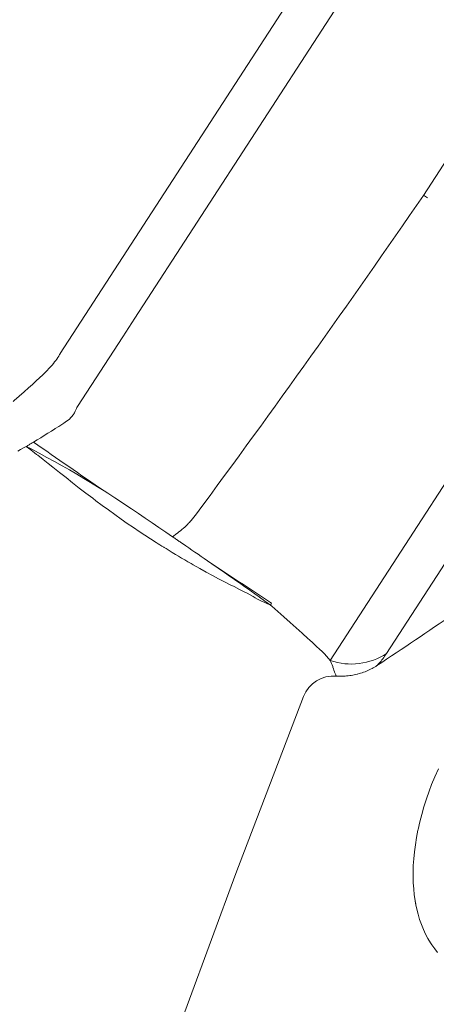
# Model space of a CAD drawing. Units: inches. Extents: x 17 to 762, y 86 to 1499.
# Drawn here: x 649 to 662, y 1381 to 1412 of the extents above; entities that cross this region are included whole.
import ezdxf

# ---------------------------------------------------------------- set-up
doc = ezdxf.new("R2010")
doc.units = ezdxf.units.IN
doc.header["$MEASUREMENT"] = 0
doc.layers.add('Layer 1', color=7, linetype='Continuous')

msp = doc.modelspace()

# ---------------------------------------------------------------- linework, layer by layer
at = {"layer": 'Layer 1', "color": 7, "lineweight": 5}
for points in [[(714.884, 1498.303), (652.525, 1402.275)], [(713.109, 1498.076), (650.171, 1401.16)], [(719.9, 1495.887), (714.074, 1486.914), (708.245, 1477.94), (702.418, 1468.966), (696.589, 1459.992), (690.763, 1451.018), (684.934, 1442.045), (679.107, 1433.071), (673.278, 1424.097), (667.452, 1415.123), (661.623, 1406.149)], [(724.147, 1492.289), (658.688, 1391.488)], [(724.663, 1490.574), (660.46, 1391.71)], [(661.626, 1406.15), (661.752, 1406.067)], [(652.525, 1402.275), (652.142, 1401.685)], [(652.142, 1401.685), (650.714, 1399.489)], [(648.689, 1399.656), (648.722, 1399.685), (648.882, 1399.822), (649.036, 1399.958), (649.176, 1400.081), (649.3, 1400.192), (649.416, 1400.298), (649.524, 1400.399), (649.623, 1400.495), (649.697, 1400.567), (649.761, 1400.632), (649.819, 1400.691), (649.868, 1400.746), (649.915, 1400.799), (649.956, 1400.848), (649.998, 1400.898), (650.034, 1400.945), (650.067, 1400.991), (650.097, 1401.038), (650.127, 1401.084), (650.155, 1401.129)], [(650.692, 1399.458), (650.687, 1399.435), (650.678, 1399.412), (650.67, 1399.388), (650.659, 1399.366), (650.648, 1399.342), (650.634, 1399.317), (650.621, 1399.292), (650.607, 1399.268), (650.588, 1399.243), (650.571, 1399.217), (650.549, 1399.19), (650.527, 1399.164), (650.502, 1399.137), (650.477, 1399.109), (650.45, 1399.082)], [(650.714, 1399.489), (650.692, 1399.459)], [(650.45, 1399.082), (650.37, 1399.027), (650.284, 1398.97), (650.226, 1398.931), (650.127, 1398.867), (650.017, 1398.797), (650.006, 1398.791), (649.893, 1398.72), (649.783, 1398.65), (649.67, 1398.581), (649.557, 1398.511), (649.444, 1398.441), (649.331, 1398.372)], [(649.331, 1398.372), (649.309, 1398.357), (649.287, 1398.344), (649.262, 1398.33), (649.24, 1398.317), (649.218, 1398.303), (649.196, 1398.289), (649.171, 1398.276), (649.149, 1398.263), (649.127, 1398.249), (649.102, 1398.236)], [(649.102, 1398.237), (649.014, 1398.189), (648.923, 1398.138), (648.835, 1398.085)], [(649.102, 1398.237), (649.243, 1398.128), (649.43, 1397.982), (649.463, 1397.957), (649.631, 1397.827), (649.797, 1397.695), (649.945, 1397.578), (650.152, 1397.413), (650.356, 1397.251), (650.563, 1397.088), (650.775, 1396.925), (650.984, 1396.763), (651.197, 1396.602)], [(649.102, 1398.236), (649.256, 1398.155), (649.507, 1398.024), (649.755, 1397.891), (649.998, 1397.757), (650.232, 1397.625), (650.466, 1397.493), (650.692, 1397.362), (650.913, 1397.229), (651.13, 1397.099), (651.345, 1396.966), (651.555, 1396.835)], [(651.555, 1396.835), (651.673, 1396.76), (651.891, 1396.619), (652.109, 1396.476), (652.208, 1396.41), (652.423, 1396.266), (652.641, 1396.122), (652.856, 1395.976), (653.071, 1395.829), (653.286, 1395.683), (653.498, 1395.536), (653.713, 1395.389)], [(651.197, 1396.602), (651.301, 1396.524), (651.497, 1396.378), (651.693, 1396.234), (651.695, 1396.232), (651.894, 1396.089), (652.092, 1395.948), (652.288, 1395.811), (652.478, 1395.681), (652.663, 1395.555), (652.845, 1395.435), (653.024, 1395.318), (653.2, 1395.206)], [(654.22, 1395.818), (654.245, 1395.842), (654.267, 1395.867), (654.289, 1395.891), (654.311, 1395.916), (654.333, 1395.941), (654.352, 1395.967), (654.374, 1395.993), (654.394, 1396.018), (654.416, 1396.044), (654.435, 1396.071)], [(653.713, 1395.389), (653.754, 1395.419), (653.807, 1395.455), (653.853, 1395.492), (653.87, 1395.503), (653.917, 1395.54), (653.964, 1395.579), (654.011, 1395.617), (654.055, 1395.657), (654.099, 1395.696), (654.14, 1395.737), (654.181, 1395.777), (654.22, 1395.818)], [(653.713, 1395.389), (653.738, 1395.373), (653.763, 1395.357), (653.785, 1395.34), (653.809, 1395.324), (653.834, 1395.307), (653.856, 1395.291), (653.881, 1395.274), (653.906, 1395.257), (653.928, 1395.241), (653.953, 1395.224)], [(653.953, 1395.224), (653.961, 1395.22), (653.969, 1395.214), (653.978, 1395.209), (653.983, 1395.204), (653.991, 1395.198), (654, 1395.193), (654.008, 1395.187), (654.016, 1395.182), (654.022, 1395.177), (654.03, 1395.172)], [(654.813, 1394.633), (654.95, 1394.537), (655.149, 1394.398), (655.35, 1394.26), (655.463, 1394.181), (655.664, 1394.043), (655.863, 1393.904), (655.948, 1393.844), (656.147, 1393.703), (656.348, 1393.562), (656.4, 1393.524), (656.497, 1393.456), (656.574, 1393.398), (656.626, 1393.357), (656.684, 1393.314), (656.728, 1393.283), (656.767, 1393.256), (656.805, 1393.233)], [(654.3, 1394.542), (654.363, 1394.504), (654.573, 1394.385), (654.777, 1394.273), (654.972, 1394.166), (655.163, 1394.065), (655.35, 1393.968), (655.532, 1393.875), (655.653, 1393.816), (655.827, 1393.73), (655.956, 1393.665), (656.064, 1393.609), (656.16, 1393.556), (656.254, 1393.503), (656.323, 1393.465), (656.395, 1393.423), (656.458, 1393.391), (656.521, 1393.36), (656.599, 1393.325), (656.709, 1393.277), (656.72, 1393.272), (656.805, 1393.235)], [(656.805, 1393.233), (656.808, 1393.24), (656.811, 1393.246), (656.814, 1393.252), (656.816, 1393.259), (656.819, 1393.266), (656.822, 1393.272), (656.825, 1393.279), (656.827, 1393.285), (656.83, 1393.291), (656.833, 1393.298)], [(656.805, 1393.232), (656.841, 1393.2), (657.034, 1393.031), (657.227, 1392.86), (657.417, 1392.69), (657.61, 1392.519), (657.8, 1392.348), (657.993, 1392.176), (658.021, 1392.151), (658.15, 1392.031), (658.255, 1391.934), (658.346, 1391.849), (658.426, 1391.77), (658.5, 1391.695), (658.566, 1391.624), (658.63, 1391.555), (658.688, 1391.488)], [(660.46, 1391.71), (660.454, 1391.704), (660.427, 1391.664), (660.399, 1391.624), (660.372, 1391.584), (660.344, 1391.545), (660.314, 1391.506), (660.286, 1391.472), (660.259, 1391.44), (660.234, 1391.411), (660.209, 1391.383), (660.19, 1391.36), (660.181, 1391.349), (660.173, 1391.34), (660.168, 1391.334), (660.159, 1391.329)], [(658.875, 1390.999), (658.878, 1390.999), (658.878, 1391.001), (658.875, 1391.003), (658.872, 1391.008), (658.872, 1391.009), (658.867, 1391.016), (658.864, 1391.022), (658.859, 1391.031), (658.859, 1391.035), (658.848, 1391.057), (658.839, 1391.077), (658.831, 1391.096), (658.823, 1391.119), (658.82, 1391.13), (658.82, 1391.132), (658.803, 1391.181), (658.787, 1391.231), (658.77, 1391.281), (658.765, 1391.297), (658.746, 1391.347), (658.729, 1391.396), (658.707, 1391.443), (658.688, 1391.489)], [(660.159, 1391.329), (660.121, 1391.304), (660.082, 1391.28), (660.041, 1391.257), (660.002, 1391.235), (659.958, 1391.213), (659.917, 1391.192), (659.873, 1391.173), (659.829, 1391.154), (659.785, 1391.136), (659.738, 1391.119), (659.691, 1391.103), (659.644, 1391.088), (659.597, 1391.074), (659.55, 1391.061), (659.539, 1391.058), (659.492, 1391.046), (659.443, 1391.036), (659.396, 1391.027), (659.346, 1391.019), (659.3, 1391.012), (659.25, 1391.006), (659.203, 1391.001), (659.156, 1390.997), (659.107, 1390.995), (659.06, 1390.994), (659.013, 1390.993), (658.966, 1390.994), (658.922, 1390.997), (658.875, 1390.999)], [(657.847, 1390.357), (655.706, 1384.773), (653.404, 1378.532), (651.387, 1372.897), (648.286, 1364.017), (644.739, 1353.608), (643.593, 1350.198), (640.911, 1342.186), (637.347, 1331.447), (633.806, 1320.7), (632.083, 1315.463), (628.555, 1304.711), (625.036, 1293.956), (621.522, 1283.201)], [(662.094, 1388.072), (661.984, 1387.824), (661.882, 1387.578), (661.802, 1387.368), (661.717, 1387.124), (661.639, 1386.88), (661.571, 1386.639), (661.507, 1386.399), (661.455, 1386.161), (661.449, 1386.142), (661.405, 1385.91), (661.369, 1385.681), (661.339, 1385.459), (661.317, 1385.241), (661.303, 1385.026), (661.298, 1384.816), (661.298, 1384.676), (661.303, 1384.478), (661.317, 1384.288), (661.333, 1384.104), (661.361, 1383.925)], [(661.383, 1383.794), (661.386, 1383.785), (661.424, 1383.606), (661.455, 1383.495), (661.504, 1383.326), (661.562, 1383.164), (661.623, 1383.011), (661.692, 1382.864), (661.766, 1382.726), (661.846, 1382.594), (661.89, 1382.526), (661.978, 1382.405), (662.069, 1382.289)]]:
    msp.add_lwpolyline(points, dxfattribs=at)
for points in [[(654.435, 1396.071), (656.893, 1399.385), (659.291, 1402.746), (661.623, 1406.149)], [(650.155, 1401.129), (650.16, 1401.139), (650.166, 1401.149), (650.171, 1401.159)], [(649.331, 1398.372), (650.069, 1397.856), (650.811, 1397.344), (651.555, 1396.835)], [(653.2, 1395.206), (653.277, 1395.158), (653.355, 1395.109), (653.435, 1395.06)], [(653.435, 1395.06), (653.459, 1395.045), (653.484, 1395.029), (653.509, 1395.014)], [(653.509, 1395.014), (653.771, 1394.852), (654.033, 1394.695), (654.3, 1394.542)], [(654.813, 1394.633), (654.551, 1394.812), (654.292, 1394.993), (654.03, 1395.172)], [(654.813, 1394.633), (655.485, 1394.184), (656.158, 1393.739), (656.833, 1393.298)], [(660.159, 1391.329), (660.97, 1391.863), (661.774, 1392.406), (662.574, 1392.956)], [(658.688, 1391.488), (659.28, 1391.284), (659.936, 1391.366), (660.46, 1391.71)], [(658.875, 1390.999), (658.429, 1391.035), (658.012, 1390.775), (657.847, 1390.357)], [(661.361, 1383.925), (661.361, 1383.918), (661.364, 1383.909), (661.364, 1383.902)], [(661.361, 1383.925), (661.367, 1383.882), (661.375, 1383.838), (661.383, 1383.794)], [(661.364, 1383.902), (661.369, 1383.865), (661.378, 1383.829), (661.383, 1383.794)]]:
    msp.add_open_spline(points, degree=3, dxfattribs=at)

doc.saveas('drawing.dxf')
